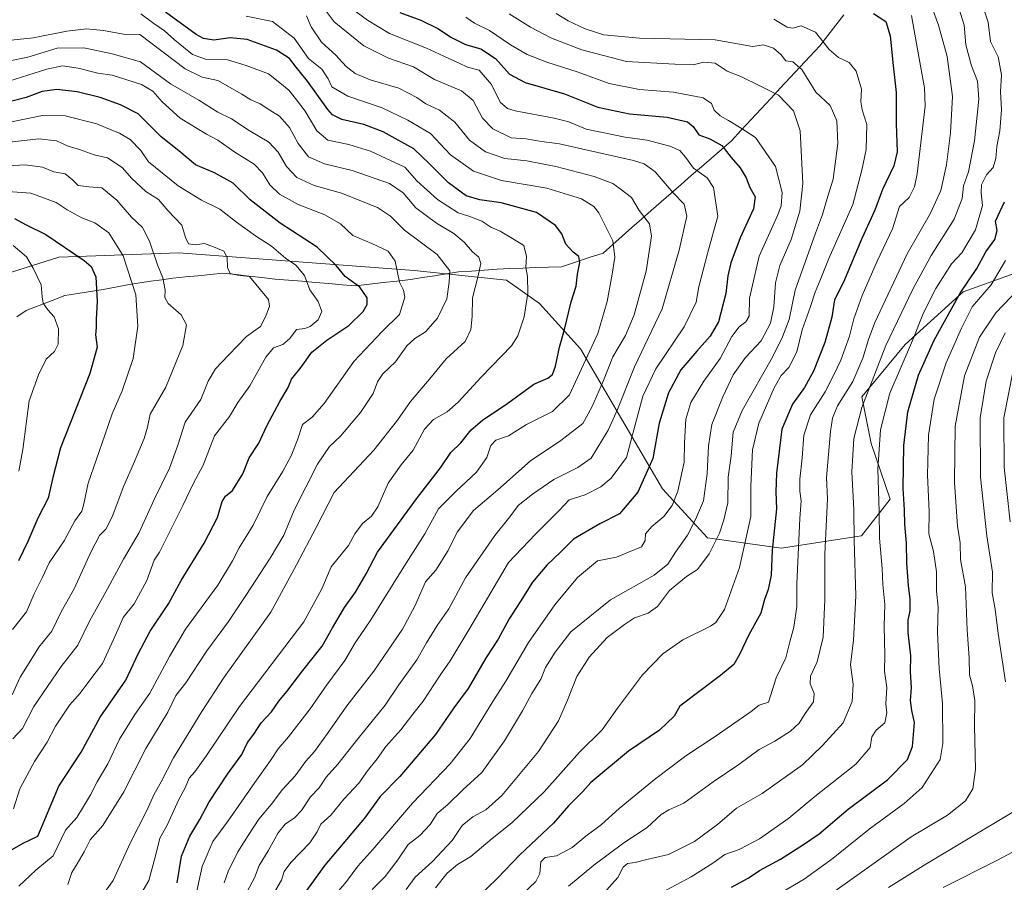
# Model space of a CAD drawing. Units: metres. Extents: x 654997 to 658457, y 4739429 to 4741820.
# Drawn here: x 656750 to 657083, y 4739997 to 4740289 of the extents above; entities that cross this region are included whole.
import ezdxf

# ---------------------------------------------------------------- set-up
doc = ezdxf.new("R2010")
doc.units = ezdxf.units.M
doc.header["$MEASUREMENT"] = 0
for name, color, linetype, lineweight in [('Arbolado forestal CxS', 92, 'Continuous', 0), ('Corriente natural lineal', 142, 'Continuous', 13), ('Curva de nivel maestra', 36, 'Continuous', 30), ('Curva de nivel normal', 36, 'Continuous', 0)]:
    doc.layers.add(name, color=color, linetype=linetype, lineweight=lineweight)

# ---------------------------------------------------------------- blocks, each defined once
blk = doc.blocks.new('*U153')
at = {"layer": 'Arbolado forestal CxS', "color": 92, "linetype": 'Continuous', "lineweight": 0}
blk.add_polyline3d([(657096.6001, 4740206.9999, 938.0124), (657069.0093, 4740197.0905, 929.1301), (657049.3311, 4740179.2081, 921.661), (657034.7301, 4740161.5115, 916.9986), (657037.8469, 4740145.7349, 920.1718), (657044.2509, 4740126.9003, 923.6058), (657034.5389, 4740114.4675, 917.8417), (657007.3749, 4740110.2959, 902.961), (656982.4701, 4740113.8331, 890.2534), (656967.2525, 4740130.4389, 879.3311), (656939.4821, 4740177.7301, 855.1546), (656925.5811, 4740193.1121, 847.1165), (656914.4945, 4740200.9699, 844.0533), (656883.2457, 4740204.2751, 832.4732), (656803.6173, 4740210.2597, 813.1601), (656763.0137, 4740208.7733, 797.8067), (656737.8907, 4740200.8617, 791.5818)], dxfattribs=at)
blk = doc.blocks.new('*U189')
at = {"layer": 'Curva de nivel normal', "color": 36, "linetype": 'Continuous', "lineweight": 0}
blk.add_polyline3d([(657087.76, 4740197.97, 935), (657080.03, 4740189.95, 935), (657074.51, 4740181.71, 935), (657069.4, 4740168.62, 935), (657066.33, 4740151.62, 935), (657066.06, 4740132.54, 935), (657067.09, 4740117.74, 935), (657067.96, 4740112.1, 935), (657068.15, 4740106.48, 935), (657069.8, 4740097.27, 935), (657070.34, 4740082.61, 935), (657071.06, 4740073.27, 935), (657071.16, 4740067.48, 935), (657072.21, 4740063.78, 935), (657072.96, 4740058.81, 935), (657072.82, 4740050.27, 935), (657073.15, 4740035.52, 935), (657072.23, 4740028.94, 935), (657069.79, 4740024.94, 935), (657063.71, 4740020.05, 935), (657051.4, 4740012.71, 935), (657025.62, 4739994.39, 935)], dxfattribs=at)
blk = doc.blocks.new('*U195')
at = {"layer": 'Curva de nivel normal', "color": 36, "linetype": 'Continuous', "lineweight": 0}
blk.add_polyline3d([(657058.67, 4740292.78, 910), (657060.67, 4740287.2, 910), (657063.57, 4740276.62, 910), (657065.4, 4740263.06, 910), (657064.75, 4740250.88, 910), (657063.33, 4740240, 910), (657061.41, 4740231.32, 910), (657057.9, 4740223.62, 910), (657050.1, 4740209.95, 910), (657039.05, 4740186.62, 910), (657036.93, 4740180.95, 910), (657035.09, 4740174.62, 910), (657031.63, 4740166.68, 910), (657026.44, 4740158.53, 910), (657024.76, 4740154.27, 910), (657024.08, 4740149.84, 910), (657022.71, 4740134.26, 910), (657023.14, 4740127, 910), (657022.21, 4740108.3, 910), (657022.22, 4740092.94, 910), (657021.58, 4740080.27, 910), (657019.56, 4740071.9, 910), (657017.31, 4740067.07, 910), (657017.22, 4740064.44, 910), (657018.6, 4740061.21, 910), (657018.39, 4740058.36, 910), (657015.52, 4740054.4, 910), (657013.47, 4740051.12, 910), (657010.52, 4740048.44, 910), (657005.31, 4740045.02, 910), (657000, 4740042.22, 910), (656993.03, 4740037.14, 910), (656984.44, 4740031.36, 910), (656974.42, 4740024.07, 910), (656969.43, 4740021.87, 910), (656966.79, 4740020.28, 910), (656962.1, 4740015.86, 910), (656954.13, 4740010.7, 910), (656944.05, 4740003.17, 910), (656935.46, 4739996.06, 910)], dxfattribs=at)
blk = doc.blocks.new('*U196')
at = {"layer": 'Curva de nivel normal', "color": 36, "linetype": 'Continuous', "lineweight": 0}
blk.add_polyline3d([(656868.96, 4739994.94, 885), (656873.41, 4739999.27, 885), (656877.72, 4740004.89, 885), (656881.23, 4740010.08, 885), (656885.09, 4740013.21, 885), (656888.68, 4740016.94, 885), (656891, 4740020.61, 885), (656894.54, 4740023.52, 885), (656899.64, 4740028.57, 885), (656906.1, 4740034.52, 885), (656913.74, 4740045.15, 885), (656919.92, 4740055.32, 885), (656922.99, 4740061.17, 885), (656926.03, 4740066.08, 885), (656927.68, 4740070.04, 885), (656930.96, 4740075.2, 885), (656936.22, 4740082.06, 885), (656949.62, 4740092.82, 885), (656964.42, 4740101.25, 885), (656969.09, 4740104.99, 885), (656971.63, 4740109.05, 885), (656975.75, 4740114.73, 885), (656978.42, 4740120.07, 885), (656981.18, 4740126.37, 885), (656982.41, 4740135.61, 885), (656982.86, 4740144.95, 885), (656983.96, 4740152.15, 885), (656987.68, 4740161.52, 885), (656991.12, 4740168.96, 885), (656995.37, 4740174.85, 885), (657000.61, 4740180.46, 885), (657003.81, 4740186.48, 885), (657004.94, 4740191.94, 885), (657005.44, 4740200.08, 885), (657007, 4740205.98, 885), (657010.8, 4740214.79, 885), (657013.77, 4740224.3, 885), (657014.73, 4740233.72, 885), (657013.81, 4740251.48, 885), (657011.6, 4740258.3, 885), (657006.48, 4740263.53, 885), (657000.64, 4740266.5, 885), (656993.76, 4740269.85, 885), (656989.1, 4740271.7, 885), (656985.13, 4740274.36, 885), (656981.21, 4740274.74, 885), (656977.58, 4740273.77, 885), (656971.47, 4740274, 885), (656955.06, 4740274.95, 885), (656939.95, 4740278.92, 885), (656929.68, 4740282.9, 885), (656922.63, 4740286.62, 885), (656915.33, 4740291.07, 885)], dxfattribs=at)
blk = doc.blocks.new('*U200')
at = {"layer": 'Curva de nivel normal', "color": 36, "linetype": 'Continuous', "lineweight": 0}
blk.add_polyline3d([(657074.94, 4740295.67, 920), (657077.43, 4740288.29, 920), (657078.22, 4740281.7, 920), (657080.88, 4740276.56, 920), (657082.02, 4740270.47, 920), (657081.6, 4740264.83, 920), (657081.93, 4740258.62, 920), (657081.36, 4740251.46, 920), (657080.36, 4740246.16, 920), (657080.04, 4740242.18, 920), (657079.11, 4740239.13, 920), (657076.86, 4740236.62, 920), (657075.23, 4740233.26, 920), (657075.11, 4740230.5, 920), (657075.52, 4740226.26, 920), (657073.12, 4740218.04, 920), (657068.6, 4740210.23, 920), (657065.09, 4740206.49, 920), (657059.79, 4740198.21, 920), (657055.54, 4740189.95, 920), (657051.86, 4740180.58, 920), (657044.22, 4740162.78, 920), (657040.98, 4740150.35, 920), (657040.1, 4740137.05, 920), (657040.57, 4740122.72, 920), (657040.71, 4740113.73, 920), (657041.54, 4740103.43, 920), (657041.79, 4740098.06, 920), (657042.44, 4740091.27, 920), (657042.3, 4740083.94, 920), (657042.49, 4740074.27, 920), (657042.36, 4740068.69, 920), (657043.14, 4740063.27, 920), (657042.85, 4740057.69, 920), (657043.17, 4740054.61, 920), (657042.53, 4740051.23, 920), (657039.58, 4740048.76, 920), (657038.14, 4740046.56, 920), (657037.56, 4740042.94, 920), (657032.66, 4740037.27, 920), (657018.78, 4740026.35, 920), (657010, 4740018.97, 920), (657000.09, 4740012.04, 920), (656993.24, 4740008.4, 920), (656988.36, 4740006.69, 920), (656984.24, 4740003.86, 920), (656977.01, 4739999.19, 920), (656968.45, 4739994.66, 920)], dxfattribs=at)
blk = doc.blocks.new('*U203')
at = {"layer": 'Curva de nivel normal', "color": 36, "linetype": 'Continuous', "lineweight": 0}
blk.add_polyline3d([(656900.66, 4740290, 880), (656903.62, 4740287.94, 880), (656908.73, 4740285.42, 880), (656915.77, 4740280.63, 880), (656921.47, 4740277.33, 880), (656928.11, 4740274.72, 880), (656938.76, 4740271.3, 880), (656949.15, 4740267.48, 880), (656959.44, 4740265.48, 880), (656971.03, 4740264.57, 880), (656980.98, 4740262.69, 880), (656983.82, 4740260.8, 880), (656984.78, 4740258.5, 880), (656986.72, 4740256.58, 880), (656989.58, 4740255.05, 880), (656993.32, 4740252.76, 880), (656998.67, 4740249.22, 880), (657005.44, 4740239.46, 880), (657007.79, 4740230.64, 880), (657007.39, 4740226.11, 880), (657006.26, 4740223.12, 880), (656999.99, 4740209.12, 880), (656996.73, 4740194.95, 880), (656996.59, 4740188.81, 880), (656995.4, 4740186.93, 880), (656993.17, 4740185.22, 880), (656990.68, 4740181.9, 880), (656986.72, 4740174.48, 880), (656981.19, 4740166.83, 880), (656976.81, 4740159.62, 880), (656975.2, 4740153.98, 880), (656974.7, 4740145.96, 880), (656974.53, 4740139.46, 880), (656972.41, 4740129.66, 880), (656970.5, 4740124.8, 880), (656967.73, 4740121.03, 880), (656963.6, 4740117.63, 880), (656961.5, 4740115.15, 880), (656961.4, 4740112.94, 880), (656960.19, 4740110.85, 880), (656955.73, 4740109, 880), (656951.64, 4740107.33, 880), (656945.24, 4740106.07, 880), (656938.48, 4740100.44, 880), (656930.8, 4740091.17, 880), (656921.87, 4740078.42, 880), (656914.23, 4740065.31, 880), (656909.88, 4740058.45, 880), (656902.12, 4740045.95, 880), (656895.39, 4740037.44, 880), (656882.7, 4740024.07, 880), (656869.24, 4740008.47, 880), (656864.18, 4740002.74, 880), (656860.32, 4739997.61, 880), (656852.04, 4739987.94, 880)], dxfattribs=at)
blk = doc.blocks.new('*U206')
at = {"layer": 'Curva de nivel normal', "color": 36, "linetype": 'Continuous', "lineweight": 0}
for points in [[(657062.22, 4739995.56, 945), (657080.4, 4740004.72, 945), (657092.95, 4740011.38, 945)], [(657084.95, 4740119.28, 945), (657082.87, 4740137.78, 945), (657082.78, 4740154.42, 945), (657085.92, 4740170.41, 945)]]:
    blk.add_polyline3d(points, dxfattribs=at)
blk = doc.blocks.new('*U218')
at = {"layer": 'Curva de nivel normal', "color": 36, "linetype": 'Continuous', "lineweight": 0}
blk.add_polyline3d([(656890.41, 4739995.5, 895), (656894.37, 4740000.38, 895), (656897.85, 4740003.35, 895), (656902.43, 4740006.04, 895), (656909.6, 4740012.14, 895), (656916.28, 4740017.46, 895), (656927.26, 4740027.92, 895), (656939.15, 4740041.3, 895), (656946.82, 4740048.94, 895), (656952, 4740056.25, 895), (656960.46, 4740067.51, 895), (656967.39, 4740074.63, 895), (656974.16, 4740079.37, 895), (656983.44, 4740083.96, 895), (656985.33, 4740085.23, 895), (656988.22, 4740089.56, 895), (656993.26, 4740103.81, 895), (656997.15, 4740121.01, 895), (656997.17, 4740131.27, 895), (656997.73, 4740143.58, 895), (656999.83, 4740152.62, 895), (657004.99, 4740164.58, 895), (657007.38, 4740168.8, 895), (657009.99, 4740171.5, 895), (657012.74, 4740176.8, 895), (657014.57, 4740184.22, 895), (657017.35, 4740192.12, 895), (657018.9, 4740196.95, 895), (657020.63, 4740200.95, 895), (657023.58, 4740208.28, 895), (657031.69, 4740226.62, 895), (657034.73, 4740238.17, 895), (657036.2, 4740245.14, 895), (657036.39, 4740253.69, 895), (657034.8, 4740258.58, 895), (657034.42, 4740261.28, 895), (657034.58, 4740265.55, 895), (657032.81, 4740271.66, 895), (657030.45, 4740274.65, 895), (657026.77, 4740276.3, 895), (657023.63, 4740279, 895), (657019.02, 4740284.92, 895), (657014.16, 4740287.02, 895), (657011.36, 4740286.18, 895), (657009.42, 4740286.6, 895), (657004.92, 4740289.28, 895)], dxfattribs=at)
blk = doc.blocks.new('*U219')
at = {"layer": 'Curva de nivel normal', "color": 36, "linetype": 'Continuous', "lineweight": 0}
blk.add_polyline3d([(656931.3, 4740291.23, 890), (656935.31, 4740288.66, 890), (656941.04, 4740286.03, 890), (656947.42, 4740284, 890), (656959.42, 4740282.86, 890), (656985.08, 4740282.26, 890), (656997.72, 4740280, 890), (657001.42, 4740280.56, 890), (657004.83, 4740279.51, 890), (657007.34, 4740277.31, 890), (657008.97, 4740275.16, 890), (657011.34, 4740274.86, 890), (657014.36, 4740272.28, 890), (657019.16, 4740264.58, 890), (657024.04, 4740260.05, 890), (657026.3, 4740254.86, 890), (657026.56, 4740247.2, 890), (657024.97, 4740235.13, 890), (657023.16, 4740229.4, 890), (657021.4, 4740223.15, 890), (657018.99, 4740216.92, 890), (657012.17, 4740197.59, 890), (657010.14, 4740187.68, 890), (657007.89, 4740181.85, 890), (657004.5, 4740174.93, 890), (656994.16, 4740156.93, 890), (656991.14, 4740149.62, 890), (656990.47, 4740141.63, 890), (656989.52, 4740134.32, 890), (656989.39, 4740125.73, 890), (656987.96, 4740119.9, 890), (656986.52, 4740115.44, 890), (656983.09, 4740108.43, 890), (656979.09, 4740103.12, 890), (656975.42, 4740100.8, 890), (656969.65, 4740095.99, 890), (656965.56, 4740090.67, 890), (656962.42, 4740088.34, 890), (656957.76, 4740086.82, 890), (656954.39, 4740084.5, 890), (656948.48, 4740080.1, 890), (656942.49, 4740073.47, 890), (656938.22, 4740066.94, 890), (656935.13, 4740058.94, 890), (656932.06, 4740051.94, 890), (656925.31, 4740041.61, 890), (656912.9, 4740026.7, 890), (656907.42, 4740021.85, 890), (656903.09, 4740019.47, 890), (656899.42, 4740016.59, 890), (656896.09, 4740011.52, 890), (656889.38, 4740004.34, 890), (656883.56, 4739999.07, 890), (656880.49, 4739994.94, 890)], dxfattribs=at)
blk = doc.blocks.new('*U228')
at = {"layer": 'Curva de nivel normal', "color": 36, "linetype": 'Continuous', "lineweight": 0}
blk.add_polyline3d([(656947.41, 4739993.65, 915), (656952.11, 4739998.95, 915), (656953.99, 4740002.42, 915), (656955.4, 4740003.69, 915), (656958.02, 4740004.02, 915), (656962, 4740005.04, 915), (656969.33, 4740006.71, 915), (656978.1, 4740011.12, 915), (656985.82, 4740016.94, 915), (656992.28, 4740022.4, 915), (657000.93, 4740027.37, 915), (657014.65, 4740037.11, 915), (657021.4, 4740043.62, 915), (657028.42, 4740051.27, 915), (657031.48, 4740058.53, 915), (657031.78, 4740064.31, 915), (657030.92, 4740070.94, 915), (657031.94, 4740079.24, 915), (657032.71, 4740094.21, 915), (657032.07, 4740112.92, 915), (657031.96, 4740123.48, 915), (657031.28, 4740136.14, 915), (657031.98, 4740147.42, 915), (657034.69, 4740157.92, 915), (657042.84, 4740178.95, 915), (657052.02, 4740197.92, 915), (657058.14, 4740209.36, 915), (657065.96, 4740221.67, 915), (657068.69, 4740228.67, 915), (657069.1, 4740232.88, 915), (657070.75, 4740237.67, 915), (657072.88, 4740248.07, 915), (657074.34, 4740262.2, 915), (657073.88, 4740268.28, 915), (657071.84, 4740273.46, 915), (657069.86, 4740280.62, 915), (657069.3, 4740287.23, 915), (657067.08, 4740294.46, 915)], dxfattribs=at)
blk = doc.blocks.new('*U231')
at = {"layer": 'Curva de nivel normal', "color": 36, "linetype": 'Continuous', "lineweight": 0}
for points in [[(657043.74, 4739995.56, 940), (657056.38, 4740003.43, 940), (657085.56, 4740020.94, 940)], [(657083.32, 4740065.12, 940), (657080.81, 4740081.49, 940), (657079.8, 4740089.77, 940), (657078.83, 4740095.19, 940), (657078.96, 4740102.27, 940), (657076.97, 4740114.49, 940), (657074.84, 4740134.36, 940), (657074.76, 4740154.38, 940), (657076.79, 4740166.84, 940), (657079.98, 4740176.36, 940), (657083.25, 4740183.19, 940)]]:
    blk.add_polyline3d(points, dxfattribs=at)
blk = doc.blocks.new('*U239')
at = {"layer": 'Curva de nivel normal', "color": 36, "linetype": 'Continuous', "lineweight": 0}
blk.add_polyline3d([(656919.93, 4739993.27, 905), (656924.35, 4739997.57, 905), (656925.77, 4740000.35, 905), (656926.13, 4740004.24, 905), (656927.57, 4740005.74, 905), (656931.4, 4740006.3, 905), (656936.67, 4740009.07, 905), (656941.36, 4740012.94, 905), (656946.66, 4740016.94, 905), (656952.56, 4740022.27, 905), (656964.56, 4740032.16, 905), (656975.14, 4740040.08, 905), (656985.09, 4740046.64, 905), (656997.26, 4740055.15, 905), (656999.99, 4740057.19, 905), (657003.09, 4740058.29, 905), (657005.77, 4740066.51, 905), (657008.94, 4740073.28, 905), (657010.39, 4740078.69, 905), (657011.75, 4740083.61, 905), (657012.74, 4740090.61, 905), (657012.68, 4740098.34, 905), (657013.3, 4740110.53, 905), (657013.68, 4740120.34, 905), (657014.23, 4740126.36, 905), (657013.74, 4740129.6, 905), (657013.76, 4740133.7, 905), (657014.51, 4740140.95, 905), (657015.03, 4740148.62, 905), (657017.34, 4740155.43, 905), (657022.32, 4740163.22, 905), (657025.09, 4740168.77, 905), (657027.65, 4740173.94, 905), (657030.54, 4740182, 905), (657031.98, 4740187.95, 905), (657034.85, 4740195.83, 905), (657039.94, 4740207.45, 905), (657045.05, 4740218.41, 905), (657047.5, 4740225.87, 905), (657050.74, 4740228.9, 905), (657052.52, 4740232.51, 905), (657053.47, 4740236.94, 905), (657056.09, 4740259.88, 905), (657055.86, 4740266.08, 905), (657054.09, 4740275.99, 905), (657051.53, 4740290.46, 905)], dxfattribs=at)
blk = doc.blocks.new('*U241')
at = {"layer": 'Curva de nivel normal', "color": 36, "linetype": 'Continuous', "lineweight": 0}
blk.add_polyline3d([(657083.37, 4740207.7, 930), (657078.42, 4740199.37, 930), (657072.09, 4740191.94, 930), (657068.38, 4740184.71, 930), (657063.2, 4740173.07, 930), (657059.19, 4740160.79, 930), (657057.22, 4740148.58, 930), (657056.95, 4740135.07, 930), (657057.47, 4740122.75, 930), (657057.43, 4740115.17, 930), (657058.94, 4740109.27, 930), (657060.02, 4740102.32, 930), (657059.95, 4740095.84, 930), (657060.54, 4740090.36, 930), (657060.32, 4740081.94, 930), (657060.85, 4740069.61, 930), (657062.01, 4740057.78, 930), (657062.09, 4740044.32, 930), (657061.26, 4740038.92, 930), (657055.1, 4740029.41, 930), (657049.07, 4740024.03, 930), (657037.23, 4740015.31, 930), (657025.03, 4740005.55, 930), (657015.18, 4739998.35, 930), (657006.21, 4739993.12, 930)], dxfattribs=at)
blk = doc.blocks.new('*U257')
at = {"layer": 'Curva de nivel maestra', "color": 36, "linetype": 'Continuous', "lineweight": 30}
blk.add_polyline3d([(656878.4, 4740291.58, 875), (656885.44, 4740288.96, 875), (656891.49, 4740286.02, 875), (656895.61, 4740283.14, 875), (656900.55, 4740280.74, 875), (656905.74, 4740279.26, 875), (656910.79, 4740275.98, 875), (656915.51, 4740270.7, 875), (656920.76, 4740267.83, 875), (656934.05, 4740263.97, 875), (656945.4, 4740259.51, 875), (656956.05, 4740257.28, 875), (656968.88, 4740256.1, 875), (656975.7, 4740254.56, 875), (656977.66, 4740252.96, 875), (656979.52, 4740250.17, 875), (656983.25, 4740248.82, 875), (656987.3, 4740246.53, 875), (656990.53, 4740242.52, 875), (656993.58, 4740238.95, 875), (656995.53, 4740235.6, 875), (656996.81, 4740232.34, 875), (656998.61, 4740229.14, 875), (656998, 4740225.16, 875), (656993.54, 4740215.31, 875), (656990.34, 4740206.81, 875), (656989.36, 4740202.42, 875), (656988.71, 4740196.45, 875), (656986.24, 4740186.95, 875), (656983.36, 4740182.08, 875), (656978.82, 4740176.93, 875), (656973.5, 4740170.68, 875), (656969.24, 4740162.85, 875), (656966.15, 4740152.62, 875), (656964, 4740140.69, 875), (656958.95, 4740129.34, 875), (656952.72, 4740121.97, 875), (656946.08, 4740118.59, 875), (656937.09, 4740113.35, 875), (656932.7, 4740108.94, 875), (656928.15, 4740104.63, 875), (656923.27, 4740098.83, 875), (656919.14, 4740092.16, 875), (656915.35, 4740086.41, 875), (656911.6, 4740079.61, 875), (656907.61, 4740073.34, 875), (656901.54, 4740062.87, 875), (656896.64, 4740056.34, 875), (656890.45, 4740047.27, 875), (656878.39, 4740033.16, 875), (656871.7, 4740026.31, 875), (656866.37, 4740019.08, 875), (656853.01, 4740003.09, 875), (656845.85, 4739993.27, 875)], dxfattribs=at)
blk = doc.blocks.new('*U265')
at = {"layer": 'Curva de nivel maestra', "color": 36, "linetype": 'Continuous', "lineweight": 30}
blk.add_polyline3d([(656990.65, 4739995.67, 925), (656996.29, 4739998.74, 925), (657000.06, 4740001.33, 925), (657007.22, 4740005.16, 925), (657014.93, 4740010.16, 925), (657020.22, 4740013.78, 925), (657030.09, 4740022.06, 925), (657043.42, 4740031.94, 925), (657050.21, 4740038.88, 925), (657051.89, 4740043.21, 925), (657052.56, 4740051.42, 925), (657051.64, 4740055.49, 925), (657051.16, 4740058.88, 925), (657051.54, 4740063.22, 925), (657051.23, 4740068.52, 925), (657051.28, 4740073.92, 925), (657050.35, 4740081.79, 925), (657050.34, 4740086.01, 925), (657051.07, 4740089.15, 925), (657051.11, 4740093.05, 925), (657050.47, 4740097.76, 925), (657049.97, 4740105.26, 925), (657049.87, 4740112.05, 925), (657049.22, 4740118.41, 925), (657049.1, 4740123.29, 925), (657048.64, 4740130.5, 925), (657048.9, 4740145.09, 925), (657050.28, 4740156.47, 925), (657053.88, 4740168.91, 925), (657059.15, 4740180.75, 925), (657067.96, 4740196.62, 925), (657073.58, 4740204.95, 925), (657076.62, 4740210.62, 925), (657079.74, 4740214.75, 925), (657080.52, 4740217.75, 925), (657079.94, 4740220.95, 925), (657083, 4740227.45, 925)], dxfattribs=at)
blk = doc.blocks.new('*U277')
at = {"layer": 'Curva de nivel maestra', "color": 36, "linetype": 'Continuous', "lineweight": 30}
blk.add_polyline3d([(657038.64, 4740291.16, 900), (657042.85, 4740288.49, 900), (657044.31, 4740283.6, 900), (657045.31, 4740273.62, 900), (657046.38, 4740264.44, 900), (657046.28, 4740253.9, 900), (657046.61, 4740244.44, 900), (657045.5, 4740239.62, 900), (657041.69, 4740231.62, 900), (657039.11, 4740224.62, 900), (657034.67, 4740215.04, 900), (657028.45, 4740200.32, 900), (657025.41, 4740194.36, 900), (657024.58, 4740188.46, 900), (657022.22, 4740179.95, 900), (657018.33, 4740170.2, 900), (657015.36, 4740164.65, 900), (657011.24, 4740159.1, 900), (657007.63, 4740150.65, 900), (657005.81, 4740135.68, 900), (657005.65, 4740129.44, 900), (657005.81, 4740123.67, 900), (657004.38, 4740109.69, 900), (657004.05, 4740101.25, 900), (657003.02, 4740096.39, 900), (657001.74, 4740093.03, 900), (657000.57, 4740088.34, 900), (656996.47, 4740081.04, 900), (656993.32, 4740074.35, 900), (656991.41, 4740071.04, 900), (656986.83, 4740067.27, 900), (656973.17, 4740056.94, 900), (656971.19, 4740053.53, 900), (656966.21, 4740048.75, 900), (656955.78, 4740041.72, 900), (656942.96, 4740031.1, 900), (656940.26, 4740028.07, 900), (656935.46, 4740023.22, 900), (656930.32, 4740017.3, 900), (656918.99, 4740006.6, 900), (656911.42, 4739998.71, 900), (656900.93, 4739988.62, 900)], dxfattribs=at)

msp = doc.modelspace()

# ---------------------------------------------------------------- linework, layer by layer
at = {"layer": 'Arbolado forestal CxS', "color": 92, "linetype": 'Continuous', "lineweight": 0}
msp.add_polyline3d([(656737.89, 4740200.86, 791.58), (656763.01, 4740208.77, 797.81), (656803.62, 4740210.26, 813.16), (656883.25, 4740204.28, 832.47), (656914.49, 4740200.97, 844.05), (656925.58, 4740193.11, 847.12), (656939.48, 4740177.73, 855.15), (656967.25, 4740130.44, 879.33), (656982.47, 4740113.83, 890.25), (657007.37, 4740110.3, 902.96), (657034.54, 4740114.47, 917.84), (657044.25, 4740126.9, 923.61), (657037.85, 4740145.73, 920.17), (657034.73, 4740161.51, 917), (657049.33, 4740179.21, 921.66), (657069.01, 4740197.09, 929.13), (657096.6, 4740207, 938.01)], dxfattribs=at)
msp.add_polyline3d([(656737.89, 4740200.86, 791.58), (656763.01, 4740208.77, 797.81), (656803.62, 4740210.26, 813.16), (656883.25, 4740204.28, 832.47), (656914.49, 4740200.97, 844.05), (656925.58, 4740193.11, 847.12), (656939.48, 4740177.73, 855.15), (656967.25, 4740130.44, 879.33), (656982.47, 4740113.83, 890.25), (657007.37, 4740110.3, 902.96), (657034.54, 4740114.47, 917.84), (657044.25, 4740126.9, 923.61), (657037.85, 4740145.73, 920.17), (657034.73, 4740161.51, 917), (657049.33, 4740179.21, 921.66), (657069.01, 4740197.09, 929.13), (657096.6, 4740207, 938.01)], dxfattribs=at)
msp.add_polyline3d([(656737.89, 4740200.86, 791.58), (656763.01, 4740208.77, 797.81), (656803.62, 4740210.26, 813.16), (656883.25, 4740204.28, 832.47), (656914.49, 4740200.97, 844.05), (656925.58, 4740193.11, 847.12), (656939.48, 4740177.73, 855.15), (656967.25, 4740130.44, 879.33), (656982.47, 4740113.83, 890.25), (657007.37, 4740110.3, 902.96), (657034.54, 4740114.47, 917.84), (657044.25, 4740126.9, 923.61), (657037.85, 4740145.73, 920.17), (657034.73, 4740161.51, 917), (657049.33, 4740179.21, 921.66), (657069.01, 4740197.09, 929.13), (657096.6, 4740207, 938.01)], dxfattribs=at)
at = {"layer": 'Corriente natural lineal', "color": 142, "linetype": 'Continuous', "lineweight": 13}
msp.add_polyline3d([(657028.64, 4740290.79, 898.69), (657025.91, 4740287.28, 897.58), (657023.18, 4740283.77, 896.29), (657020.45, 4740280.26, 894.52), (657017.13, 4740276.69, 892.28), (657013.82, 4740273.13, 890.05), (657010.5, 4740269.56, 888.22), (657007.18, 4740266, 886), (657003.87, 4740262.43, 884.21), (657000.55, 4740258.87, 882.91), (656997.23, 4740255.3, 881.6), (656993.92, 4740251.74, 879.68), (656990.6, 4740248.17, 876.89), (656987.2, 4740245.22, 874.68), (656983.8, 4740242.26, 872.99), (656980.4, 4740239.31, 871.06), (656977.01, 4740236.36, 868.74), (656973.61, 4740233.4, 866.56), (656970.21, 4740230.45, 864.66), (656966.81, 4740227.49, 863.03), (656963.41, 4740224.54, 861.35), (656960.16, 4740221.66, 859.63), (656956.9, 4740218.79, 857.75), (656953.65, 4740215.91, 856.13), (656950.39, 4740213.04, 854.61), (656947.14, 4740210.16, 853.36), (656942.46, 4740208.62, 851.09), (656937.79, 4740207.09, 849.61), (656933.11, 4740205.55, 848.08), (656928.73, 4740205.4, 846.82), (656924.35, 4740205.25, 845.71), (656919.97, 4740205.1, 844.74), (656915.59, 4740204.95, 843.83), (656911.26, 4740204.66, 842.51), (656906.93, 4740204.38, 840.55), (656902.59, 4740204.09, 838.6), (656898.26, 4740203.8, 836.59), (656894.19, 4740203.16, 834.51), (656890.11, 4740202.51, 832.86), (656886.04, 4740201.87, 832.12), (656881.96, 4740201.22, 831.82), (656877.33, 4740200.69, 829.04), (656872.7, 4740200.15, 826.99), (656868.07, 4740199.62, 825.85), (656863.44, 4740199.08, 824.71), (656858.88, 4740199.46, 823.84), (656854.32, 4740199.85, 822.58), (656849.77, 4740200.23, 820.88), (656845.21, 4740200.61, 819.24), (656840.65, 4740201, 818), (656836.09, 4740201.38, 816.9), (656831.69, 4740201.88, 815.75), (656827.29, 4740202.37, 814.99), (656822.89, 4740202.87, 814.75), (656818.49, 4740203.36, 813.94), (656814.27, 4740202.93, 812.95), (656810.04, 4740202.5, 812.63), (656805.82, 4740202.07, 812.65), (656801.59, 4740201.64, 811.3), (656797.84, 4740201.14, 810.04), (656794.09, 4740200.63, 808.01), (656790.34, 4740200.13, 805.74), (656786.24, 4740199.37, 803.92), (656782.13, 4740198.6, 802.37), (656778.03, 4740197.84, 800.95), (656773.69, 4740197.16, 799.11), (656769.36, 4740196.49, 797.41), (656765.02, 4740195.81, 796.31), (656760.67, 4740194.13, 795.45), (656756.32, 4740192.45, 794.1), (656751.97, 4740190.77, 792.77), (656748.76, 4740188.62, 791.79)], dxfattribs=at)
at = {"layer": 'Curva de nivel maestra', "color": 36, "linetype": 'Continuous', "lineweight": 30}
for points in [[(656803.03, 4739997.2, 850), (656804.45, 4740006.16, 850), (656807.25, 4740012.98, 850), (656810.64, 4740018.62, 850), (656813.68, 4740024.27, 850), (656820.02, 4740033.94, 850), (656824.95, 4740040.61, 850), (656826.86, 4740044.63, 850), (656829.01, 4740047.45, 850), (656831.44, 4740051.31, 850), (656834.89, 4740055.03, 850), (656837.4, 4740058.61, 850), (656840.17, 4740061.91, 850), (656845.52, 4740068.98, 850), (656852.1, 4740077.2, 850), (656855.57, 4740083.43, 850), (656859.64, 4740090.27, 850), (656863.36, 4740095.48, 850), (656867.03, 4740101.68, 850), (656870.84, 4740108.94, 850), (656884.36, 4740127.43, 850), (656892.18, 4740137.52, 850), (656895.62, 4740142.71, 850), (656899.06, 4740145.98, 850), (656902.54, 4740150.37, 850), (656906.31, 4740153.63, 850), (656914.97, 4740159.35, 850), (656923.68, 4740165.78, 850), (656928.48, 4740167.87, 850), (656930.07, 4740169.1, 850), (656931.1, 4740171.95, 850), (656932.42, 4740178.28, 850), (656934.07, 4740184.28, 850), (656936.39, 4740193.62, 850), (656938.03, 4740198.95, 850), (656938.45, 4740203.02, 850), (656939.25, 4740206.92, 850), (656938.91, 4740208.96, 850), (656936.98, 4740210.41, 850), (656934.59, 4740213.17, 850), (656933.17, 4740216.71, 850), (656931.1, 4740219.5, 850), (656924.66, 4740223.87, 850), (656912.62, 4740227.18, 850), (656905.43, 4740228.13, 850), (656900.8, 4740229.56, 850), (656894.86, 4740233.87, 850), (656888.42, 4740240.34, 850), (656883.1, 4740245.47, 850), (656872.74, 4740251.14, 850), (656866.17, 4740253.67, 850), (656858.73, 4740255.33, 850), (656855.63, 4740256.87, 850), (656854.01, 4740258.72, 850), (656847.16, 4740268.29, 850), (656843.34, 4740273, 850), (656841, 4740276, 850), (656836.66, 4740278.78, 850), (656826.7, 4740282.44, 850), (656820.94, 4740282.99, 850), (656815.47, 4740282.13, 850), (656811.94, 4740282.71, 850), (656809.42, 4740284.03, 850), (656799.02, 4740291.62, 850)], [(656746.41, 4740007.93, 825), (656750.91, 4740010.59, 825), (656755.86, 4740012.94, 825), (656763.03, 4740029.9, 825), (656770.48, 4740041.36, 825), (656776.96, 4740053.22, 825), (656785.65, 4740065.71, 825), (656789.79, 4740074.66, 825), (656793.85, 4740082.3, 825), (656800.09, 4740091.55, 825), (656804.42, 4740099.46, 825), (656812.1, 4740112.03, 825), (656816.66, 4740120.69, 825), (656818.28, 4740126.12, 825), (656819.34, 4740127.94, 825), (656821.69, 4740129.9, 825), (656825.24, 4740135.44, 825), (656827.34, 4740140.88, 825), (656830.65, 4740145.82, 825), (656833.39, 4740151.75, 825), (656837.75, 4740159.95, 825), (656840.63, 4740164.66, 825), (656841.76, 4740167.54, 825), (656844.96, 4740171.62, 825), (656848.57, 4740176.62, 825), (656853.63, 4740180.71, 825), (656861.13, 4740185.67, 825), (656865.98, 4740190.39, 825), (656867.27, 4740192.81, 825), (656867.32, 4740195.01, 825), (656864.84, 4740198.58, 825), (656859.84, 4740202.22, 825), (656856.87, 4740205.94, 825), (656850.42, 4740212.18, 825), (656837.84, 4740220.3, 825), (656827.72, 4740228.14, 825), (656821.92, 4740233.78, 825), (656815.7, 4740237.28, 825), (656809.25, 4740240.02, 825), (656803.53, 4740244.78, 825), (656797.65, 4740249.48, 825), (656789.82, 4740257.22, 825), (656783.82, 4740260.31, 825), (656776.92, 4740262.78, 825), (656769.14, 4740264.66, 825), (656762.26, 4740265.45, 825), (656757.28, 4740264.81, 825), (656751.9, 4740262.76, 825), (656742.1, 4740260.3, 825)], [(656747.93, 4740221.85, 800), (656751.9, 4740219.76, 800), (656758.57, 4740216.43, 800), (656771.5, 4740207.69, 800), (656773.89, 4740205.65, 800), (656775.48, 4740202.16, 800), (656775.93, 4740193.75, 800), (656775.57, 4740187.81, 800), (656775.58, 4740185, 800), (656775.4, 4740182.46, 800), (656775.96, 4740178.34, 800), (656773.52, 4740169.46, 800), (656763.5, 4740144.28, 800), (656760.89, 4740134.28, 800), (656759.35, 4740127.28, 800), (656755.91, 4740120.51, 800), (656752.44, 4740112.58, 800), (656749.32, 4740106.08, 800)]]:
    msp.add_polyline3d(points, dxfattribs=at)
at = {"layer": 'Curva de nivel normal', "color": 36, "linetype": 'Continuous', "lineweight": 0}
for points in [[(656826.72, 4739994.18, 865), (656829.22, 4739998.86, 865), (656830.8, 4740003.04, 865), (656833.8, 4740008.03, 865), (656837.17, 4740014.04, 865), (656839.61, 4740016.98, 865), (656842.73, 4740019.11, 865), (656845.07, 4740021.65, 865), (656848.15, 4740026.27, 865), (656851.05, 4740029.27, 865), (656853.42, 4740032.85, 865), (656857.43, 4740037.25, 865), (656864.16, 4740045.85, 865), (656873.42, 4740057.29, 865), (656878.08, 4740064.12, 865), (656884.09, 4740072.56, 865), (656887.42, 4740078.36, 865), (656891.05, 4740084.14, 865), (656894.93, 4740089.86, 865), (656900.58, 4740100.28, 865), (656910.49, 4740114.62, 865), (656915.58, 4740120.95, 865), (656918.45, 4740124.83, 865), (656923.23, 4740128.58, 865), (656930.48, 4740133.52, 865), (656938.6, 4740137.58, 865), (656943.09, 4740140.77, 865), (656948.89, 4740150.24, 865), (656952.01, 4740157.26, 865), (656957.82, 4740171.7, 865), (656967.17, 4740191.28, 865), (656972.84, 4740211.14, 865), (656975.5, 4740222.68, 865), (656974.54, 4740226.73, 865), (656970.87, 4740230.58, 865), (656964.78, 4740237.69, 865), (656961, 4740240.36, 865), (656957.42, 4740241.43, 865), (656939.8, 4740245.36, 865), (656932.4, 4740247.12, 865), (656926.27, 4740247.88, 865), (656921.12, 4740248.78, 865), (656916.02, 4740249.16, 865), (656909.88, 4740252.17, 865), (656906.3, 4740255.83, 865), (656903.14, 4740261.77, 865), (656899.25, 4740265.06, 865), (656890.14, 4740268.83, 865), (656882.96, 4740273.1, 865), (656874.53, 4740276.1, 865), (656866.2, 4740280.29, 865), (656856.16, 4740288.32, 865), (656851.38, 4740294.66, 865)], [(656833.73, 4739990.11, 870), (656838.34, 4739998.11, 870), (656839.26, 4740000.96, 870), (656841.47, 4740004.06, 870), (656847.86, 4740010.67, 870), (656850.44, 4740014.43, 870), (656851.59, 4740016.95, 870), (656855.07, 4740020.02, 870), (656859.42, 4740025.41, 870), (656864.44, 4740030.84, 870), (656867.48, 4740035, 870), (656870.75, 4740039.05, 870), (656873.68, 4740043.28, 870), (656878.73, 4740048.86, 870), (656882.78, 4740054.25, 870), (656886.22, 4740058.61, 870), (656892.05, 4740067.34, 870), (656895.45, 4740072.25, 870), (656902.09, 4740083.26, 870), (656915.09, 4740105.5, 870), (656924.26, 4740115.06, 870), (656928.99, 4740119.87, 870), (656932.37, 4740123.23, 870), (656935.66, 4740126.72, 870), (656941.09, 4740128.37, 870), (656946.42, 4740131.06, 870), (656949.91, 4740134, 870), (656955.05, 4740141.06, 870), (656957.53, 4740150.4, 870), (656960.57, 4740161.75, 870), (656965, 4740171.04, 870), (656974.61, 4740185.19, 870), (656978.61, 4740193.5, 870), (656979.53, 4740198.69, 870), (656982.52, 4740210.02, 870), (656985.96, 4740222.64, 870), (656984.53, 4740232.35, 870), (656982.38, 4740235.57, 870), (656977.69, 4740238.9, 870), (656975, 4740242.61, 870), (656973.07, 4740244.86, 870), (656969.76, 4740246.37, 870), (656962.05, 4740248.34, 870), (656954.59, 4740249.31, 870), (656941.39, 4740252.11, 870), (656935.52, 4740254.59, 870), (656930.65, 4740255.84, 870), (656917.43, 4740258.29, 870), (656914.75, 4740259.09, 870), (656912.36, 4740261.22, 870), (656909.34, 4740267.18, 870), (656905.23, 4740272, 870), (656901.25, 4740273.09, 870), (656898.43, 4740274.41, 870), (656894.68, 4740276.04, 870), (656887.4, 4740279.49, 870), (656874.89, 4740284.45, 870), (656867.48, 4740288.9, 870), (656858.12, 4740295.9, 870)], [(656790.76, 4740291.08, 845), (656795.09, 4740287.76, 845), (656798.76, 4740285.29, 845), (656802.1, 4740282.28, 845), (656808.17, 4740277.36, 845), (656812.6, 4740275.71, 845), (656819.73, 4740275.59, 845), (656826.39, 4740273.58, 845), (656833.91, 4740270.77, 845), (656837.78, 4740267.71, 845), (656840.79, 4740265.26, 845), (656843.03, 4740262.45, 845), (656846.33, 4740258.15, 845), (656850.31, 4740251.51, 845), (656854.02, 4740248.34, 845), (656861.09, 4740246.91, 845), (656868.42, 4740244.67, 845), (656873.76, 4740242.16, 845), (656880.09, 4740239.16, 845), (656884.09, 4740234.54, 845), (656891.08, 4740228.29, 845), (656898.06, 4740223.75, 845), (656901.69, 4740222.63, 845), (656906.14, 4740220.91, 845), (656909.18, 4740218.94, 845), (656912.3, 4740217.56, 845), (656916.49, 4740215.14, 845), (656920.37, 4740212.7, 845), (656921.26, 4740208.97, 845), (656920.99, 4740205.28, 845), (656921.53, 4740202.28, 845), (656921.72, 4740196.62, 845), (656920.43, 4740188.62, 845), (656918.29, 4740182.22, 845), (656916.19, 4740178.79, 845), (656905.88, 4740168.22, 845), (656898.09, 4740159.68, 845), (656894.42, 4740156.45, 845), (656889.76, 4740153.9, 845), (656886.7, 4740150.6, 845), (656882.86, 4740143.55, 845), (656878.83, 4740138.56, 845), (656874.43, 4740132.28, 845), (656870.91, 4740124.33, 845), (656868.74, 4740121.13, 845), (656865.74, 4740118.73, 845), (656863.17, 4740115.2, 845), (656861.04, 4740111.29, 845), (656858.96, 4740108.76, 845), (656855.09, 4740104.03, 845), (656851.98, 4740096.56, 845), (656845.84, 4740085.45, 845), (656824.06, 4740056.85, 845), (656812.97, 4740040.21, 845), (656809.02, 4740034.7, 845), (656807.03, 4740032.55, 845), (656805.7, 4740029.27, 845), (656803.62, 4740025.3, 845), (656799.58, 4740016.71, 845), (656797.12, 4740012.3, 845), (656795.72, 4740006.27, 845), (656793.45, 4739997.94, 845), (656790.76, 4739993.27, 845)], [(656826.41, 4740290.27, 855), (656835.3, 4740288.49, 855), (656842.63, 4740282.82, 855), (656847.48, 4740276, 855), (656852.02, 4740272.33, 855), (656854.14, 4740269.14, 855), (656855.4, 4740266.43, 855), (656860.78, 4740263.18, 855), (656872.38, 4740259.33, 855), (656881.02, 4740255.12, 855), (656888.72, 4740250.62, 855), (656895.49, 4740243.44, 855), (656903.34, 4740237.81, 855), (656912.82, 4740234.69, 855), (656928.09, 4740232.16, 855), (656939.82, 4740228.55, 855), (656944.02, 4740225.87, 855), (656945.71, 4740223.75, 855), (656950.41, 4740214.34, 855), (656951.12, 4740208.77, 855), (656950.18, 4740202.99, 855), (656948.55, 4740193.8, 855), (656945.42, 4740182.95, 855), (656935.74, 4740162.22, 855), (656930.03, 4740156.57, 855), (656921.28, 4740152.19, 855), (656915.17, 4740148.32, 855), (656910.88, 4740146.85, 855), (656909.12, 4740145.08, 855), (656907.78, 4740141, 855), (656904.26, 4740136.04, 855), (656897.42, 4740129.58, 855), (656891.44, 4740123.66, 855), (656886.83, 4740115.14, 855), (656879.72, 4740104.05, 855), (656868.56, 4740086.14, 855), (656863.3, 4740078.32, 855), (656859.81, 4740072.33, 855), (656853.63, 4740064.11, 855), (656847.97, 4740056.06, 855), (656840.73, 4740046.57, 855), (656837.18, 4740042.46, 855), (656834.64, 4740038.55, 855), (656829.29, 4740031.08, 855), (656820.31, 4740018.07, 855), (656815.09, 4740011.18, 855), (656811.52, 4740002.7, 855), (656809.46, 4739993.37, 855)], [(656818.94, 4739997.16, 860), (656820.27, 4740000.95, 860), (656823.52, 4740007.65, 860), (656827.1, 4740013.11, 860), (656830.63, 4740018.74, 860), (656834.85, 4740023.64, 860), (656838.65, 4740028.72, 860), (656842.94, 4740033.37, 860), (656846.59, 4740038.3, 860), (656849.47, 4740041.61, 860), (656853.88, 4740047.61, 860), (656860.46, 4740057.05, 860), (656869.55, 4740068.72, 860), (656879.3, 4740082.98, 860), (656883.47, 4740090.68, 860), (656887, 4740098.94, 860), (656890.51, 4740102.89, 860), (656894.69, 4740109.61, 860), (656897.79, 4740115.73, 860), (656903.35, 4740123.09, 860), (656911.48, 4740130.07, 860), (656922.6, 4740139.89, 860), (656932.8, 4740146.72, 860), (656940.3, 4740152.56, 860), (656943.32, 4740158.06, 860), (656947.25, 4740167.05, 860), (656950.44, 4740175.06, 860), (656954.7, 4740182.28, 860), (656957.62, 4740189.28, 860), (656961.68, 4740204.07, 860), (656963.52, 4740215.84, 860), (656962.84, 4740220.04, 860), (656959.41, 4740224.6, 860), (656956.73, 4740228.92, 860), (656952.95, 4740231.91, 860), (656950.43, 4740233.7, 860), (656944.12, 4740236.08, 860), (656931.16, 4740239.46, 860), (656921.36, 4740241.3, 860), (656913.91, 4740242.09, 860), (656907.35, 4740244.42, 860), (656901.97, 4740248.4, 860), (656896.95, 4740254.42, 860), (656891.77, 4740258.54, 860), (656887.18, 4740260.6, 860), (656884.1, 4740262.8, 860), (656878, 4740265.88, 860), (656868.32, 4740268.78, 860), (656863.23, 4740270.93, 860), (656860.18, 4740273.3, 860), (656856.75, 4740277.09, 860), (656851.82, 4740281.54, 860), (656848.35, 4740286.63, 860), (656846.74, 4740290.4, 860)], [(656746.81, 4740282.17, 840), (656754.27, 4740282.92, 840), (656765.63, 4740285.2, 840), (656772.36, 4740286, 840), (656778.08, 4740285.4, 840), (656784.85, 4740284.24, 840), (656790.34, 4740284.12, 840), (656805.76, 4740272.46, 840), (656811.43, 4740269.67, 840), (656816.77, 4740268.53, 840), (656824.9, 4740263.93, 840), (656827.99, 4740262.02, 840), (656831.1, 4740260.62, 840), (656834.37, 4740258.47, 840), (656837.7, 4740256.5, 840), (656841.02, 4740252.63, 840), (656844.02, 4740247.17, 840), (656847.44, 4740242.68, 840), (656852.88, 4740240.29, 840), (656862.27, 4740238.13, 840), (656874.82, 4740233.68, 840), (656879.54, 4740230.48, 840), (656883.78, 4740225.45, 840), (656890.76, 4740220.25, 840), (656896.61, 4740216.83, 840), (656900.18, 4740213.88, 840), (656903, 4740210.61, 840), (656905.1, 4740208.82, 840), (656905.73, 4740206.62, 840), (656904.76, 4740201.97, 840), (656903.01, 4740195.04, 840), (656902.82, 4740188.68, 840), (656902.41, 4740184.33, 840), (656900.48, 4740180.3, 840), (656894.03, 4740174.34, 840), (656889.02, 4740168.13, 840), (656881.95, 4740159.95, 840), (656877.54, 4740153.62, 840), (656869.52, 4740143.49, 840), (656856.1, 4740129.16, 840), (656850.02, 4740117.31, 840), (656843.41, 4740104.75, 840), (656834.66, 4740088.73, 840), (656818.92, 4740066.75, 840), (656811.37, 4740055.09, 840), (656801.82, 4740039.4, 840), (656797.64, 4740031.32, 840), (656795.28, 4740027.11, 840), (656792.76, 4740021.65, 840), (656787.06, 4740010.61, 840), (656781.39, 4739997.94, 840), (656775.11, 4739989.38, 840)], [(656745.78, 4740275.12, 835), (656752.43, 4740276.42, 835), (656762.42, 4740279.45, 835), (656771.42, 4740279.54, 835), (656780.99, 4740277.54, 835), (656790.64, 4740274.88, 835), (656800.74, 4740267.41, 835), (656810.36, 4740261.87, 835), (656816.76, 4740257.87, 835), (656821.42, 4740255.55, 835), (656827.42, 4740251.6, 835), (656834.09, 4740247.7, 835), (656837.23, 4740244.34, 835), (656839.98, 4740239.4, 835), (656843.54, 4740235.74, 835), (656849.38, 4740233.03, 835), (656858.61, 4740230.44, 835), (656870.81, 4740225.56, 835), (656875.24, 4740222.65, 835), (656879.98, 4740217.95, 835), (656890.97, 4740209.69, 835), (656895.29, 4740204.15, 835), (656895.1, 4740200.32, 835), (656894.27, 4740194.72, 835), (656891.06, 4740188.17, 835), (656887.09, 4740183.52, 835), (656883.42, 4740181.3, 835), (656880.76, 4740178.74, 835), (656876.94, 4740173.38, 835), (656872.67, 4740169.28, 835), (656870.86, 4740166.62, 835), (656869.4, 4740162.62, 835), (656865.11, 4740156.28, 835), (656858.31, 4740148.28, 835), (656854.6, 4740144.74, 835), (656850.51, 4740138.73, 835), (656842.62, 4740123.18, 835), (656839.16, 4740114.72, 835), (656834.47, 4740106.94, 835), (656826.24, 4740094.29, 835), (656820.41, 4740085.56, 835), (656813.1, 4740075.63, 835), (656805.99, 4740064.82, 835), (656802.62, 4740060.52, 835), (656799.81, 4740054.92, 835), (656792.44, 4740042.6, 835), (656784.97, 4740027.92, 835), (656777.92, 4740016.5, 835), (656773.59, 4740011.67, 835), (656771.58, 4740007.62, 835), (656769.17, 4740003.56, 835), (656767.35, 4740000.65, 835), (656766.03, 4739996.61, 835)], [(656746.09, 4740268.25, 830), (656758.86, 4740272.34, 830), (656764.19, 4740273.45, 830), (656769.47, 4740272.73, 830), (656776.18, 4740270.99, 830), (656781, 4740270.29, 830), (656791, 4740267.22, 830), (656794.82, 4740264.87, 830), (656797.99, 4740261.34, 830), (656804.02, 4740255.79, 830), (656812.94, 4740250.32, 830), (656816.73, 4740248.33, 830), (656822.58, 4740244.25, 830), (656829.02, 4740240.22, 830), (656831.95, 4740237.28, 830), (656834.33, 4740233.29, 830), (656837.62, 4740230.06, 830), (656843.94, 4740226.54, 830), (656853.04, 4740223.11, 830), (656858.33, 4740220.01, 830), (656862.51, 4740216.14, 830), (656868.89, 4740213.44, 830), (656874.38, 4740210.78, 830), (656876.78, 4740207.4, 830), (656878.22, 4740200.36, 830), (656879.65, 4740197.66, 830), (656880.09, 4740195.3, 830), (656878.23, 4740189.42, 830), (656872.4, 4740183.59, 830), (656862.76, 4740173.46, 830), (656852.76, 4740159.29, 830), (656848.71, 4740154.68, 830), (656845.4, 4740152.23, 830), (656843.71, 4740147.03, 830), (656841.61, 4740141.61, 830), (656838.69, 4740136.22, 830), (656833.47, 4740127.85, 830), (656828.76, 4740118.18, 830), (656823.97, 4740110.45, 830), (656821.7, 4740106.03, 830), (656816.78, 4740097.88, 830), (656805.8, 4740082.94, 830), (656800.47, 4740073.67, 830), (656793.74, 4740061.32, 830), (656788.71, 4740054.14, 830), (656783.52, 4740045.76, 830), (656779.58, 4740037.4, 830), (656775.92, 4740031.27, 830), (656773.66, 4740026.94, 830), (656771.27, 4740022.94, 830), (656769.06, 4740019.2, 830), (656765.25, 4740014.96, 830), (656761.1, 4740006.32, 830), (656755.18, 4740001.42, 830), (656749.48, 4739996, 830)], [(656747.65, 4740022.2, 820), (656749.82, 4740028.91, 820), (656754.7, 4740038.16, 820), (656759.04, 4740044.69, 820), (656761.84, 4740050.16, 820), (656766.6, 4740057.28, 820), (656770.14, 4740061.26, 820), (656773.43, 4740065.65, 820), (656777.72, 4740071.37, 820), (656780.86, 4740078.27, 820), (656783.02, 4740082.94, 820), (656784.8, 4740086.94, 820), (656788.42, 4740091.54, 820), (656792.74, 4740099.39, 820), (656795.27, 4740106.32, 820), (656797.09, 4740108.94, 820), (656804.97, 4740124.78, 820), (656808.51, 4740132.28, 820), (656811.82, 4740138.38, 820), (656815.64, 4740148.34, 820), (656820.76, 4740154.86, 820), (656823.51, 4740159.67, 820), (656827.57, 4740165.27, 820), (656833.02, 4740174.93, 820), (656835.57, 4740178.07, 820), (656838.76, 4740179.23, 820), (656841.1, 4740181.32, 820), (656843.36, 4740184.27, 820), (656846.25, 4740184.69, 820), (656848.08, 4740185.33, 820), (656850.74, 4740187.63, 820), (656851.96, 4740190.4, 820), (656850.71, 4740193.75, 820), (656847.95, 4740197.69, 820), (656846.14, 4740202.61, 820), (656843.16, 4740206.12, 820), (656839.71, 4740208.49, 820), (656834.97, 4740212.5, 820), (656829.5, 4740216.03, 820), (656823.13, 4740220.65, 820), (656817.51, 4740225.03, 820), (656811.2, 4740228.06, 820), (656803.37, 4740232.9, 820), (656793.36, 4740241, 820), (656790.76, 4740244.87, 820), (656787.11, 4740248.59, 820), (656783.51, 4740250.77, 820), (656780.89, 4740251.72, 820), (656775.89, 4740253.83, 820), (656765.09, 4740256.61, 820), (656757.48, 4740256.74, 820), (656741.84, 4740253.52, 820)], [(656745.32, 4740247.52, 815), (656756.23, 4740248.76, 815), (656762.21, 4740248.07, 815), (656766.17, 4740246.36, 815), (656769.96, 4740245.15, 815), (656774.89, 4740243.42, 815), (656779.5, 4740242.36, 815), (656784.4, 4740239.06, 815), (656787.66, 4740235.4, 815), (656792.42, 4740231.04, 815), (656796.67, 4740228.32, 815), (656799.84, 4740224.53, 815), (656804.55, 4740219.6, 815), (656805.86, 4740215.37, 815), (656806.91, 4740213.25, 815), (656809.08, 4740213, 815), (656812.24, 4740213.43, 815), (656815.87, 4740212.07, 815), (656818.82, 4740210.82, 815), (656819.98, 4740208.63, 815), (656820.07, 4740205.28, 815), (656820.9, 4740203.21, 815), (656823.42, 4740202.72, 815), (656827.45, 4740202.23, 815), (656831.2, 4740197.72, 815), (656833.94, 4740194.47, 815), (656834.28, 4740192.18, 815), (656832.98, 4740188.87, 815), (656831.18, 4740185.28, 815), (656826.52, 4740181.95, 815), (656820.41, 4740175.62, 815), (656816.03, 4740170.99, 815), (656813.5, 4740166.78, 815), (656811, 4740160.66, 815), (656805.76, 4740152.95, 815), (656803.2, 4740145.15, 815), (656800.46, 4740137.4, 815), (656795.28, 4740126.81, 815), (656790.12, 4740115.61, 815), (656784.87, 4740106.61, 815), (656779.47, 4740096.61, 815), (656773.31, 4740085.61, 815), (656769.43, 4740077.54, 815), (656763.81, 4740070.33, 815), (656754.56, 4740056.84, 815), (656750.71, 4740049.3, 815), (656747.42, 4740045.91, 815)], [(656739.91, 4740239.31, 810), (656751.61, 4740239.95, 810), (656757.44, 4740239.24, 810), (656761.24, 4740237.69, 810), (656765.13, 4740236.93, 810), (656767.65, 4740234.96, 810), (656769.55, 4740232.99, 810), (656773.13, 4740232.58, 810), (656777.48, 4740232.25, 810), (656782.55, 4740228.08, 810), (656787.58, 4740222.34, 810), (656791.34, 4740218.8, 810), (656793.7, 4740214.22, 810), (656796.34, 4740206.21, 810), (656798.12, 4740201.74, 810), (656798.96, 4740197.56, 810), (656798.82, 4740195.09, 810), (656800.02, 4740193.06, 810), (656804.34, 4740189.22, 810), (656806.22, 4740185.91, 810), (656804.94, 4740178.92, 810), (656799.18, 4740164.84, 810), (656793.88, 4740155.67, 810), (656792.97, 4740151.28, 810), (656791.84, 4740147.42, 810), (656788.25, 4740138.84, 810), (656784.92, 4740131.42, 810), (656781.06, 4740120.92, 810), (656778.93, 4740116.82, 810), (656776.78, 4740114.58, 810), (656773.83, 4740108.94, 810), (656768.16, 4740096.61, 810), (656763.71, 4740088.79, 810), (656760.59, 4740082.33, 810), (656756.25, 4740076.86, 810), (656752.99, 4740071.54, 810), (656749.88, 4740066.7, 810), (656747.23, 4740060.7, 810)], [(656739.52, 4740231.39, 805), (656753.54, 4740230.37, 805), (656762.1, 4740227.31, 805), (656765.76, 4740224.82, 805), (656770.76, 4740222.12, 805), (656775.21, 4740220.42, 805), (656779.84, 4740217.01, 805), (656784.78, 4740209.2, 805), (656788.99, 4740196.05, 805), (656789.73, 4740185.47, 805), (656788.16, 4740174.47, 805), (656784.42, 4740163.54, 805), (656780.99, 4740155.76, 805), (656778.59, 4740148.56, 805), (656772.85, 4740132.29, 805), (656771.49, 4740125.33, 805), (656770.76, 4740122.86, 805), (656768.43, 4740119.58, 805), (656764.77, 4740112.8, 805), (656759.74, 4740105.41, 805), (656757.47, 4740100.56, 805), (656754.63, 4740094.94, 805), (656752.07, 4740088.84, 805), (656747.27, 4740082.85, 805)], [(656747.5, 4740212.75, 795), (656752, 4740208.86, 795), (656754.3, 4740205.04, 795), (656757.03, 4740199.4, 795), (656757.28, 4740195.36, 795), (656757.71, 4740193.21, 795), (656759.22, 4740190.91, 795), (656761.36, 4740188.59, 795), (656762.91, 4740184.56, 795), (656762.7, 4740179.4, 795), (656761.46, 4740176.9, 795), (656758.71, 4740174.28, 795), (656756.13, 4740168.95, 795), (656752.96, 4740160.22, 795), (656750.8, 4740143.68, 795), (656749.46, 4740136.42, 795)]]:
    msp.add_polyline3d(points, dxfattribs=at)

# ---------------------------------------------------------------- block references
at = {"layer": 'Arbolado forestal CxS', "color": 92, "linetype": 'Continuous', "lineweight": 0}
msp.add_blockref('*U153', (0, 0), dxfattribs=at)
at = {"layer": 'Curva de nivel maestra', "color": 36, "linetype": 'Continuous', "lineweight": 30}
for name in ['*U257', '*U277', '*U265']:
    msp.add_blockref(name, (0, 0), dxfattribs=at)
at = {"layer": 'Curva de nivel normal', "color": 36, "linetype": 'Continuous', "lineweight": 0}
for name in ['*U203', '*U196', '*U219', '*U218', '*U239', '*U195', '*U228', '*U200', '*U241', '*U189', '*U231', '*U206']:
    msp.add_blockref(name, (0, 0), dxfattribs=at)

doc.saveas('drawing.dxf')
